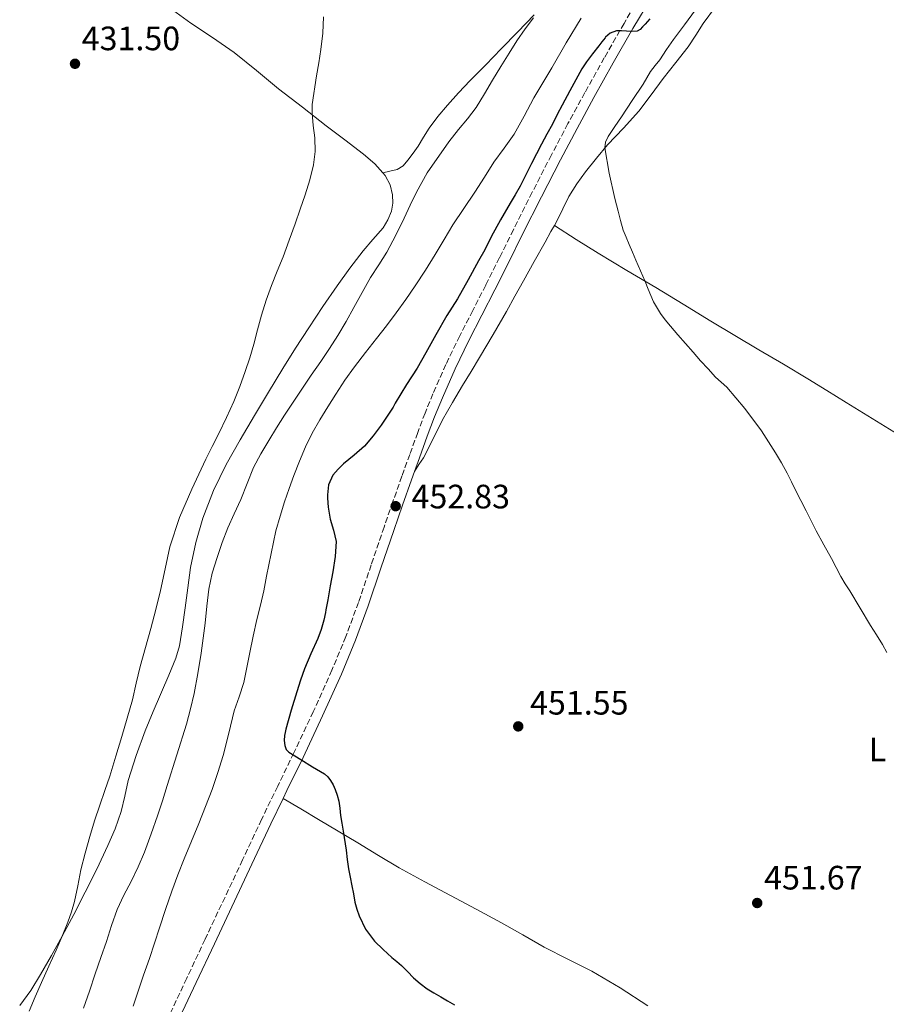
# Model space of a CAD drawing. Units: metres. Extents: x 597248 to 600693, y 4726803 to 4729163.
# Drawn here: x 600001 to 600258, y 4728495 to 4728786 of the extents above; entities that cross this region are included whole.
import ezdxf
from ezdxf.enums import TextEntityAlignment as Align

# ---------------------------------------------------------------- set-up
doc = ezdxf.new("R2010")
doc.units = ezdxf.units.M
doc.header["$MEASUREMENT"] = 0
doc.linetypes.add('DGN Style 3', pattern=[2.435890702152634, 1.739921930109024, -0.6959687720436097])
for name, color, linetype, lineweight in [('Camino', 7, 'DGN Style 3', 0), ('Cota de punto acotado terreno', 7, 'Continuous', 0), ('Curva de nivel directora', 30, 'Continuous', 30), ('Curva de nivel intermedia', 30, 'Continuous', 0), ('Etiqueta de uso rústico', 92, 'Continuous', 0), ('Línea de cambio de uso (parcela vista)', 92, 'Continuous', 0), ('Margen derecho', 7, 'Continuous', 0), ('Punto acotado terreno (símbolo)', 7, 'Continuous', 0)]:
    doc.layers.add(name, color=color, linetype=linetype, lineweight=lineweight)
doc.styles.add('Style-Arial', font='arial.ttf')

# ---------------------------------------------------------------- blocks, each defined once
blk = doc.blocks.new('5PATER')
at = {"layer": 'Punto acotado terreno (símbolo)', "linetype": 'Continuous', "lineweight": 0}
h = blk.add_hatch(color=51, dxfattribs=at)
edge = h.paths.add_edge_path()
edge.add_ellipse((0, 0), major_axis=(-0.1095731443231308, -0.1110710700762829), ratio=0.9994222409660317, start_angle=0, end_angle=360)

msp = doc.modelspace()

# ---------------------------------------------------------------- linework, layer by layer
at = {"layer": 'Camino', "color": 7, "linetype": 'DGN Style 3', "lineweight": 0}
msp.add_polyline3d([(600185.9099999998, 4728794.350000001, 450.1999999999972), (600180.3099999984, 4728784.920000001, 450.4299999999931), (600174.4699999979, 4728774.710000001, 450.600000000006), (600168.7399999968, 4728764.440000001, 450.75), (600163.7199999989, 4728755.230000001, 450.9199999999984), (600158.8099999982, 4728745.95, 451.0899999999967), (600153.1399999998, 4728734.910000001, 451.2899999999937), (600147.5399999984, 4728723.84, 451.5200000000041), (600143.4499999981, 4728715.59, 451.75), (600139.370000001, 4728707.369999999, 452.0000000000002), (600135.530000001, 4728699.900000001, 452.2100000000066), (600131.6499999985, 4728692.390000002, 452.4199999999981), (600127.5399999982, 4728683.910000001, 452.6000000000059), (600123.7199999981, 4728675.280000002, 452.7400000000054), (600121.399999998, 4728669.540000001, 452.8099999999978), (600119.2199999987, 4728663.780000002, 452.8800000000048), (600116.8500000016, 4728657.310000002, 452.9400000000023), (600114.5199999983, 4728650.83, 452.9400000000023), (600111.8799999984, 4728643.330000001, 452.7799999999989), (600109.2600000009, 4728635.820000002, 452.5800000000019), (600105.4600000011, 4728624.640000001, 452.4199999999981), (600101.6799999992, 4728613.490000002, 452.2200000000012), (600097.9499999987, 4728603.380000002, 451.9400000000023), (600093.8200000003, 4728593.430000001, 451.6600000000035), (600088.2899999983, 4728581.15, 451.3200000000071), (600082.5399999993, 4728568.949999999, 450.9799999999959), (600077.7600000005, 4728559.120000001, 450.479999999996), (600072.9999999995, 4728549.25, 449.9400000000024), (600067.359999998, 4728537.27, 449.5899999999966), (600056.2699999993, 4728513.770000001, 448.6799999999931), (600050.8199999998, 4728502.230000001, 448.1300000000046), (600045.9099999992, 4728491.830000001, 447.7599999999947)], dxfattribs=at)
at = {"layer": 'Curva de nivel directora', "color": 30, "linetype": 'Continuous', "lineweight": 30, "elevation": 450, "flags": 128}
for points in [[(600187.9399999994, 4728786.300000003), (600187.2399999998, 4728785.510000001), (600186.5299999989, 4728784.720000003), (600185.8200000003, 4728783.880000002), (600185.0599999982, 4728783.050000003), (600184.1900000009, 4728782.580000001), (600182.6299999985, 4728782.540000001), (600181.0300000004, 4728782.65), (600179.5399999995, 4728782.740000002), (600178.0499999986, 4728782.730000001), (600176.2000000002, 4728781.99), (600174.859999999, 4728780.779999999), (600174.7099999993, 4728780.640000001), (600173.7500000005, 4728779.440000001), (600172.8200000006, 4728778.24), (600171.01, 4728775.880000002), (600169.2199999996, 4728773.500000002), (600167.8600000007, 4728771.430000001), (600166.6299999991, 4728769.279999999), (600164.3, 4728764.99), (600162.009999999, 4728760.689999999), (600160.5599999983, 4728757.890000001), (600159.11, 4728755.100000001), (600157.4899999994, 4728752.11), (600155.86, 4728749.12), (600154.3699999992, 4728746.29), (600152.8899999994, 4728743.449999999), (600151.24, 4728740.07), (600149.5399999989, 4728736.699999999), (600148.0899999982, 4728734.189999999), (600146.6299999988, 4728731.690000001), (600143.7799999989, 4728726.730000001), (600140.9800000006, 4728721.740000002), (600139.0800000007, 4728717.87), (600137.2399999987, 4728714.610000002), (600134.1799999988, 4728709.020000001), (600131.0000000005, 4728703.380000002), (600127.8299999986, 4728698.42), (600124.5799999987, 4728692.74), (600121.6500000006, 4728687.359999999), (600119.0599999999, 4728682.850000001), (600115.8599999992, 4728678.000000001), (600112.5499999989, 4728672.460000004), (600111.9599999988, 4728671.330000001), (600111.3499999986, 4728670.430000001), (600108.3699999991, 4728665.980000001), (600106.0499999991, 4728662.770000001), (600103.4899999998, 4728659.730000001), (600100.4400000009, 4728657.04), (600097.2499999991, 4728654.480000001), (600095.6199999996, 4728652.960000004), (600094.1299999988, 4728651.180000002), (600092.8199999989, 4728648.310000001), (600092.4799999992, 4728645.300000001), (600092.5499999986, 4728644.380000002), (600092.7499999997, 4728641.699999999), (600093.3199999996, 4728638.130000002), (600094.3099999998, 4728634.850000001), (600095.0299999996, 4728631.550000002), (600094.7799999992, 4728627.050000003), (600094.0799999996, 4728622.54), (600093.3399999997, 4728618.42), (600092.6, 4728614.300000001), (600092.0299999999, 4728611.27), (600091.8899999991, 4728610.520000001), (600091.4399999998, 4728608.240000002), (600090.6500000008, 4728605.480000001), (600089.6200000005, 4728602.800000001), (600087.6, 4728598.310000001), (600085.6500000008, 4728593.810000001), (600084.4799999995, 4728590.449999999), (600083.3899999987, 4728587.070000002), (600081.7300000002, 4728581.560000002), (600080.1799999991, 4728576.000000001), (600079.9699999989, 4728575.030000002), (600079.8100000002, 4728574.050000002), (600079.6899999996, 4728572.59), (600079.8300000003, 4728571.119999999)], [(600079.8300000003, 4728571.119999999), (600080.2699999984, 4728569.99), (600081.0899999987, 4728569.140000002), (600082.8300000001, 4728568.060000001), (600084.5800000001, 4728566.990000002), (600088.0999999982, 4728564.850000001), (600091.6199999988, 4728562.699999999), (600092.62, 4728561.840000001), (600093.409999999, 4728560.75), (600094.1399999999, 4728559.460000001), (600094.739999999, 4728558.11), (600095.4000000006, 4728556.430000001), (600095.87, 4728554.699999999), (600096.1399999983, 4728552.570000002), (600096.3999999998, 4728550.430000001), (600096.7899999986, 4728548.100000001), (600097.1699999986, 4728545.760000001), (600098.0299999992, 4728540.16), (600098.36, 4728537.400000001), (600098.74, 4728534.640000002), (600099.2099999995, 4728532.130000001), (600099.6999999988, 4728529.620000001), (600100.1700000004, 4728527.180000001), (600100.6399999999, 4728524.75), (600101.1699999997, 4728522.720000001), (600101.8899999993, 4728520.74), (600103.7699999991, 4728516.720000002), (600106.3999999999, 4728513.180000002), (600108.9599999991, 4728510.730000001), (600111.5999999989, 4728508.4), (600113.0400000006, 4728507.2), (600114.4699999989, 4728505.980000001), (600116.2300000002, 4728504.190000001), (600117.9899999994, 4728502.380000001), (600119.9299999995, 4728500.65), (600122.0199999993, 4728499.119999999), (600124.0099999986, 4728497.900000001), (600126.0199999983, 4728496.699999999), (600128.0399999986, 4728495.520000001), (600130.0700000006, 4728494.32)]]:
    msp.add_lwpolyline(points, dxfattribs=at)
at = {"layer": 'Curva de nivel intermedia', "color": 30, "linetype": 'Continuous', "lineweight": 0, "flags": 128}
for points, elevation in [([(600091.3100000002, 4728786.850000001), (600091.1100000013, 4728781.970000001), (600090.5700000003, 4728777.140000001), (600089.900000002, 4728773.26), (600089.2300000016, 4728769.38), (600087.9999999999, 4728760.88), (600087.9800000021, 4728758.350000001), (600088.3100000005, 4728754.689999998), (600088.7599999999, 4728751.039999999), (600088.8499999993, 4728747.019999999), (600088.3900000011, 4728743.009999999), (600087.2700000012, 4728738.55), (600085.9000000011, 4728734.189999999), (600084.4400000015, 4728729.88), (600082.9400000017, 4728725.579999999), (600081.1600000003, 4728720.7), (600079.3400000008, 4728715.82), (600077.6399999999, 4728711.58), (600075.9299999999, 4728707.34), (600074.3400000007, 4728702.960000002), (600072.9200000013, 4728698.509999999), (600071.8200000017, 4728694.220000001), (600070.730000001, 4728689.92), (600069.4700000002, 4728685.88), (600068.1200000002, 4728681.869999998), (600066.4999999997, 4728677.390000001), (600064.7300000016, 4728672.960000001), (600062.5900000003, 4728668.210000001), (600060.3300000007, 4728663.52), (600058.3900000005, 4728659.689999999), (600056.4600000015, 4728655.859999999), (600054.3600000005, 4728651.470000001), (600052.3300000009, 4728647.039999999), (600048.720000001, 4728638.609999998), (600045.7800000019, 4728629.939999998), (600044.4000000005, 4728623.480000001), (600043.0800000017, 4728617.01), (600041.64, 4728611.359999999), (600040.1500000014, 4728605.730000001), (600038.5800000001, 4728600.140000001), (600037.0100000009, 4728594.539999999), (600035.8799999999, 4728589.579999999), (600034.730000001, 4728584.62), (600033.1799999998, 4728579.189999999), (600031.5700000006, 4728573.779999999), (600029.8099999992, 4728567.930000001), (600028.0099999999, 4728562.100000001), (600026.5400000013, 4728557.8), (600025.0500000005, 4728553.509999998), (600023.5599999996, 4728548.84), (600022.1300000013, 4728544.160000001), (600020.75, 4728539.259999999), (600019.4800000006, 4728534.34), (600018.5400000017, 4728529.619999998), (600017.5899999995, 4728524.909999999), (600016.6799999997, 4728521.859999998), (600015.6000000001, 4728518.869999999), (600013.9599999995, 4728514.67), (600012.2100000016, 4728510.529999998), (600010.000000001, 4728505.77), (600007.7800000014, 4728501.009999998), (600005.970000001, 4728496.720000002), (600004.1300000014, 4728492.45)], 435.0000000000001), ([(600153.5500000011, 4728786.57), (600151.0700000002, 4728783.329999999), (600148.6000000001, 4728779.779999998), (600146.2700000011, 4728776.140000002), (600143.8100000002, 4728772.109999999), (600141.3700000015, 4728768.079999999), (600138.9700000009, 4728764.029999998), (600136.5400000013, 4728759.999999999), (600133.9800000021, 4728756.699999999), (600131.2599999995, 4728753.519999999), (600128.4200000009, 4728749.810000001), (600122.0300000005, 4728740.630000001)], 440), ([(600201.4600000001, 4728788.910000001), (600198.2100000001, 4728784.499999999), (600194.9500000011, 4728780.09), (600192.8900000004, 4728777.140000001), (600190.8700000019, 4728774.160000001), (600189.5100000006, 4728772.399999999), (600188.1699999997, 4728770.619999998), (600187.0499999997, 4728768.77), (600185.9400000012, 4728766.91), (600182.7699999993, 4728762.09), (600179.5900000009, 4728757.279999998), (600177.5999999995, 4728754.369999998), (600175.6100000001, 4728751.409999999), (600174.8099999998, 4728749.779999999), (600174.610000001, 4728748.05), (600175.8899999994, 4728740.550000001), (600177.6200000017, 4728733.09), (600178.0900000011, 4728731.220000001), (600178.5700000017, 4728729.359999998), (600179.2800000003, 4728726.509999999), (600180.0900000016, 4728723.689999999), (600180.9100000019, 4728721.58), (600181.8300000007, 4728719.499999999), (600182.8400000009, 4728717.170000001), (600183.8600000001, 4728714.850000001), (600186.5700000013, 4728708.529999999), (600187.4600000011, 4728706.189999999), (600189.0500000002, 4728702.519999999), (600191.0799999997, 4728699.05), (600192.5100000004, 4728697.13), (600194.0500000003, 4728695.289999999), (600196.2899999999, 4728692.730000001), (600198.5300000019, 4728690.17), (600200.7600000004, 4728687.609999998)], 455), ([(600167.6100000005, 4728786.460000001), (600163.2200000006, 4728779.159999998), (600158.9500000012, 4728771.789999999), (600156.2800000003, 4728767.31), (600153.6100000015, 4728762.830000001), (600150.7100000002, 4728757.46), (600147.7700000008, 4728752.109999998), (600144.8000000003, 4728747.96), (600141.7800000006, 4728743.859999998), (600138.9599999997, 4728739.399999999), (600136.120000001, 4728734.940000001), (600132.8700000012, 4728730.11), (600129.6600000014, 4728725.26), (600127.0300000006, 4728720.890000001), (600124.4199999999, 4728716.5), (600121.5000000009, 4728711.84), (600118.5000000012, 4728707.230000001), (600115.7300000017, 4728703.17), (600112.8399999995, 4728699.199999999), (600109.9400000004, 4728695.390000001), (600107.0300000003, 4728691.600000001), (600103.7900000014, 4728687.439999998), (600100.5500000004, 4728683.279999998), (600097.6900000017, 4728679.269999999), (600094.9700000014, 4728675.149999999), (600092.5700000009, 4728671.390000001), (600090.2599999997, 4728667.569999999), (600087.9999999999, 4728663.600000001), (600085.9600000014, 4728659.519999999), (600084.2000000001, 4728655.32), (600082.5800000018, 4728651.060000001), (600081.1400000001, 4728647.17), (600079.8100000002, 4728643.249999999), (600078.5300000017, 4728638.98), (600077.2500000009, 4728634.699999999), (600074.4200000013, 4728621.289999999), (600073.7000000015, 4728616.960000001), (600072.6900000012, 4728612.67), (600071.5700000013, 4728608.399999999), (600070.5400000009, 4728603.529999999), (600069.5300000006, 4728598.659999999), (600068.640000001, 4728594.220000001), (600067.7300000013, 4728589.779999998), (600066.3900000001, 4728585.55), (600064.9000000015, 4728581.359999998), (600063.280000001, 4728574.760000001), (600061.6100000015, 4728568.16), (600060.0500000012, 4728563.130000001), (600058.3300000001, 4728558.159999999), (600056.380000001, 4728553.07), (600054.3700000016, 4728547.999999999), (600052.2100000002, 4728542.779999999), (600050.050000001, 4728537.550000002), (600048.1500000011, 4728532.84), (600046.3899999998, 4728528.060000001), (600044.5800000015, 4728522.630000002), (600042.770000001, 4728517.180000001), (600041.2700000012, 4728512.649999999), (600039.7600000004, 4728508.109999999), (600038.0700000004, 4728503.109999999), (600036.3400000005, 4728498.109999999), (600034.9200000011, 4728493.960000001)], 445), ([(600122.0300000005, 4728740.630000001), (600118.8200000008, 4728734.96), (600117.0000000015, 4728731.119999998), (600115.2100000011, 4728727.26), (600112.720000001, 4728722.189999999), (600110.1000000014, 4728717.170000001), (600107.7099999997, 4728713.399999999), (600105.2900000013, 4728709.649999999), (600102.8200000013, 4728705.220000002), (600100.3400000003, 4728700.8), (600097.9900000012, 4728696.66), (600095.5800000017, 4728692.560000001), (600093.1100000017, 4728688.679999999), (600090.5400000013, 4728684.859999998), (600087.6900000015, 4728680.75), (600084.8600000017, 4728676.640000001), (600082.3100000013, 4728672.810000001), (600079.8000000012, 4728668.96), (600077.4299999997, 4728665.210000002), (600075.1100000018, 4728661.439999999), (600072.7699999993, 4728657.5), (600070.6200000015, 4728653.460000001), (600068.6800000012, 4728648.720000001), (600066.8500000006, 4728643.939999999), (600064.8900000004, 4728639.76), (600062.9500000002, 4728635.57), (600061.2800000005, 4728631.220000001), (600059.8000000009, 4728626.8), (600058.3700000005, 4728622.15), (600057.350000001, 4728617.41), (600056.79, 4728612.390000001), (600056.2600000004, 4728607.380000001), (600055.7000000017, 4728602.899999999), (600055.0900000014, 4728598.429999999), (600054.1400000014, 4728592.449999999), (600052.9800000013, 4728586.499999999), (600051.9500000009, 4728581.970000001), (600050.7300000006, 4728577.489999999), (600047.940000001, 4728568.359999998), (600045.0599999998, 4728559.26), (600043.6100000015, 4728554.8), (600042.1299999995, 4728550.34), (600040.3200000012, 4728544.939999999), (600038.360000001, 4728539.579999999), (600036.440000001, 4728535.210000001), (600034.3700000012, 4728530.91), (600032.1800000007, 4728526.8), (600030.1800000002, 4728522.59), (600028.5900000011, 4728517.88), (600027.0399999998, 4728513.149999999), (600025.4000000014, 4728508.34), (600023.7499999997, 4728503.519999999), (600022.0199999996, 4728498.449999999), (600020.2900000018, 4728493.38)], 440), ([(600200.7600000004, 4728687.609999998), (600203, 4728685.050000001), (600205.1900000004, 4728682.619999999), (600207.4300000002, 4728680.220000001), (600209.0799999996, 4728678.739999998), (600210.7400000005, 4728677.25), (600216.1100000015, 4728670.939999998), (600220.9999999999, 4728664.239999999), (600223.1400000012, 4728661.029999999), (600225.1999999997, 4728657.769999999), (600226.9800000011, 4728654.8), (600228.6399999997, 4728651.769999999), (600229.8700000013, 4728649.239999998), (600231.0899999995, 4728646.699999999), (600232.690000002, 4728643.66), (600234.2900000003, 4728640.609999998), (600235.7300000021, 4728637.630000002), (600237.1900000017, 4728634.649999999), (600239.4600000002, 4728630.550000001), (600241.7600000004, 4728626.46), (600243.1000000014, 4728623.789999999), (600244.4800000006, 4728621.149999999), (600245.8200000017, 4728619.01), (600247.1700000016, 4728616.88), (600250.2300000016, 4728611.769999999), (600253.3000000005, 4728606.67), (600255.0500000007, 4728603.859999998), (600256.8200000009, 4728601.050000001), (600258.1200000017, 4728598.67)], 455)]:
    msp.add_lwpolyline(points, dxfattribs=dict(at, elevation=elevation))
at = {"layer": 'Línea de cambio de uso (parcela vista)', "color": 92, "linetype": 'Continuous', "lineweight": 0}
for points in [[(600159.6799999997, 4728725.07, 454.929999999993), (600160.4100000003, 4728726.380000001, 454.9600000000065), (600162.1900000004, 4728730.02, 454.9499999999971), (600163.9900000002, 4728733.66, 454.9600000000065), (600166.3399999999, 4728737.380000001, 455.0899999999965), (600168.9500000002, 4728740.930000001, 455.2299999999959), (600172.1500000004, 4728745, 455.4100000000035), (600175.4600000001, 4728748.970000001, 455.5800000000018), (600180.1299999999, 4728753.890000001, 455.6900000000023), (600184.7000000002, 4728758.880000001, 455.7899999999936), (600188.3200000003, 4728763.74, 456.179999999993), (600191.9000000004, 4728768.640000001, 456.5800000000018), (600195.6299999999, 4728773.310000001, 456.6999999999971), (600199.3200000003, 4728778.01, 456.8300000000018), (600201.5700000003, 4728781.439999999, 457), (600203.7800000003, 4728784.890000001, 457.1499999999942), (600207.4500000002, 4728789.789999999, 457.2599999999948)], [(600108.8499999996, 4728740.689999999, 438.0599999999977), (600106.5300000003, 4728743.300000001, 437.6399999999995), (600103.1299999999, 4728746.220000001, 437.0899999999965), (600097.6200000001, 4728750.41, 436.2400000000052), (600092.1200000001, 4728754.609999999, 435.3899999999995), (600085.0800000001, 4728760.060000001, 434.6600000000035), (600078.04, 4728765.539999999, 434.2700000000041), (600071.4699999997, 4728770.970000001, 433.929999999993), (600064.8300000001, 4728776.300000001, 433.6300000000047), (600058.4699999997, 4728780.689999999, 433.4100000000035), (600052.0599999996, 4728785.01, 433.179999999993), (600046.5800000001, 4728788.9, 432.9900000000052)], [(600153.7400000002, 4728787.42, 440.2200000000012), (600148.8600000005, 4728782.41, 439.7799999999989), (600143.9800000006, 4728777.390000001, 439.3600000000006), (600139.3600000005, 4728772.680000001, 439.1000000000058), (600134.7300000006, 4728767.970000001, 438.8800000000047), (600131.3399999999, 4728764.350000001, 438.7700000000041), (600128.0199999996, 4728760.66, 438.6600000000035), (600125.2100000001, 4728757.34, 438.3000000000029), (600122.5800000001, 4728753.890000001, 437.9499999999971), (600120.9500000002, 4728751.24, 437.8800000000047), (600119.3700000001, 4728748.539999999, 437.8600000000006), (600117.9000000004, 4728746.460000001, 437.8600000000006), (600116.3099999996, 4728744.430000001, 437.8600000000006), (600114.9000000004, 4728742.730000001, 437.8399999999965), (600113.1299999999, 4728741.630000001, 437.8600000000006), (600110.9900000002, 4728741.16, 437.9400000000023), (600108.8499999996, 4728740.689999999, 438.0599999999977)], [(600001.3600000005, 4728494.210000001, 433.3600000000006), (600004.6399999997, 4728498.640000001, 433.820000000007), (600007.4800000006, 4728503.300000001, 434.2899999999936), (600010.7699999996, 4728508.960000001, 434.8699999999953), (600013.9699999997, 4728514.67, 435.4100000000035), (600017.4100000003, 4728521.15, 435.6000000000058), (600020.79, 4728527.67, 435.5500000000029), (600024.2199999997, 4728534.57, 435.5899999999965), (600027.5099999999, 4728541.550000001, 435.6499999999942), (600029.5999999996, 4728546.51, 435.7299999999959), (600031.3700000001, 4728551.58, 435.820000000007), (600032.4500000002, 4728556.180000001, 435.8600000000006), (600033.5099999999, 4728560.779999999, 435.8999999999942), (600035.8499999996, 4728568.199999999, 436.1900000000023), (600038.5, 4728575.52, 436.5099999999948), (600040.8399999999, 4728581.24, 436.6000000000058), (600045.5, 4728591.91, 436.8699999999953), (600047.6399999997, 4728596.980000001, 437.070000000007), (600048.6600000003, 4728600.630000001, 437.179999999993), (600049.5999999996, 4728606.230000001, 437.3000000000029), (600050.3399999999, 4728611.859999999, 437.3399999999965), (600051.1399999997, 4728617.850000001, 437.1399999999995), (600051.9600000001, 4728623.84, 436.929999999993), (600053.4800000006, 4728631.220000001, 436.8899999999995), (600055.6200000001, 4728638.480000001, 436.8500000000058), (600058.7100000001, 4728646.600000001, 436.7799999999989), (600062.54, 4728654.369999999, 436.6999999999971), (600066.6600000003, 4728661.600000001, 436.6399999999995), (600070.8700000001, 4728668.779999999, 436.5899999999965), (600075.0300000003, 4728675.77, 436.6600000000035), (600079.2400000002, 4728682.720000001, 436.8500000000058), (600083.0599999996, 4728688.789999999, 437.0399999999936), (600086.9500000002, 4728694.82, 437.2599999999948), (600091.0999999996, 4728701.050000001, 437.6300000000047), (600095.3399999999, 4728707.230000001, 437.9700000000012), (600099.1200000001, 4728712.439999999, 438.0299999999989), (600103.0300000003, 4728717.57, 438.0800000000018), (600105.9699999997, 4728720.960000001, 438.179999999993), (600108.9500000002, 4728724.350000001, 438.3000000000029), (600110.4100000003, 4728726.720000001, 438.3999999999942), (600111.4500000002, 4728729.33, 438.5), (600111.8899999997, 4728731.730000001, 438.5299999999989), (600111.7699999996, 4728734.140000001, 438.5099999999948), (600111.0700000003, 4728737.100000001, 438.429999999993), (600109.6100000005, 4728739.84, 438.1900000000023), (600108.8499999996, 4728740.689999999, 438.0599999999977)], [(600118.2800000003, 4728652.289999999, 452.9400000000023), (600119.5899999999, 4728654.310000001, 453.179999999993), (600120.9000000004, 4728656.34, 453.4100000000035), (600123.8300000001, 4728661.91, 453.5899999999965), (600126.5999999996, 4728667.58, 453.5500000000029), (600129.5199999996, 4728672.67, 453.7400000000052), (600132.5, 4728677.730000001, 453.8999999999942), (600135.0099999999, 4728681.84, 453.9900000000052), (600137.5099999999, 4728685.949999999, 454.0800000000018), (600141.5499999998, 4728692.779999999, 454.2599999999948), (600145.5, 4728699.66, 454.429999999993), (600148.0199999996, 4728704.199999999, 454.5), (600150.54, 4728708.730000001, 454.5800000000018), (600153.75, 4728714.460000001, 454.6900000000023), (600156.9699999997, 4728720.189999999, 454.820000000007), (600158.6900000004, 4728723.279999999, 454.8899999999995), (600159.6799999997, 4728725.07, 454.929999999993)], [(600159.6799999997, 4728725.07, 454.929999999993), (600166.1600000003, 4728720.980000001, 454.8999999999942), (600172.6299999999, 4728716.890000001, 454.8600000000006), (600181.1699999999, 4728711.789999999, 454.75), (600189.75, 4728706.77, 454.6199999999953), (600197.8499999996, 4728701.77, 454.6399999999995), (600205.9800000006, 4728696.800000001, 454.75), (600213.1299999999, 4728692.550000001, 454.9499999999971), (600220.2800000003, 4728688.300000001, 455.1499999999942), (600227.5099999999, 4728684, 455.1699999999983), (600234.7300000006, 4728679.680000001, 455.1999999999971), (600240.4100000003, 4728676.210000001, 455.3399999999965), (600246.0700000003, 4728672.720000001, 455.4900000000052), (600253.7599999999, 4728667.939999999, 455.6499999999942), (600261.4600000001, 4728663.180000001, 455.8099999999977)], [(600079.3899999997, 4728555.49, 450.3500000000058), (600084.6399999997, 4728552.359999999, 450.1499999999942), (600089.8899999997, 4728549.230000001, 449.9400000000023), (600095.6799999997, 4728545.789999999, 450.0399999999936), (600101.4600000001, 4728542.34, 450.4199999999983), (600107.5800000001, 4728538.59, 450.8600000000006), (600113.75, 4728534.91, 451.2200000000012), (600121.3399999999, 4728530.76, 451.3399999999965), (600128.9800000006, 4728526.689999999, 451.4100000000035), (600136.5, 4728522.66, 451.4600000000065), (600144.0199999996, 4728518.640000001, 451.4900000000052), (600150.3399999999, 4728515.07, 451.3699999999953), (600156.6399999997, 4728511.460000001, 451.2599999999948), (600163.7000000002, 4728507.9, 451.2799999999989), (600170.7599999999, 4728504.32, 451.3000000000029), (600179.1799999997, 4728499.350000001, 451.2899999999936), (600187.3799999999, 4728494.02, 451.3000000000029)]]:
    msp.add_polyline3d(points, dxfattribs=at)
at = {"layer": 'Margen derecho', "color": 7, "linetype": 'Continuous', "lineweight": 0}
for points in [[(600188.5300000017, 4728792.790000001, 450.1999999999972), (600182.9400000015, 4728783.390000002, 450.4299999999931), (600177.120000001, 4728773.210000001, 450.600000000006), (600171.399999999, 4728762.970000002, 450.75), (600166.3999999989, 4728753.790000002, 450.9199999999984), (600161.5100000005, 4728744.540000003, 451.0899999999967), (600155.850000001, 4728733.529999999, 451.2899999999937), (600150.2600000009, 4728722.480000001, 451.5200000000041), (600146.1700000005, 4728714.24, 451.75), (600142.089999999, 4728706.000000001, 452.0000000000002), (600138.2399999979, 4728698.510000001, 452.2100000000066), (600134.3799999978, 4728691.020000001, 452.4199999999981), (600130.3000000007, 4728682.630000004, 452.6000000000059), (600126.5199999987, 4728674.100000001, 452.7400000000054), (600124.23, 4728668.430000001, 452.8099999999978), (600122.0700000008, 4728662.720000002, 452.8800000000048), (600119.7100000004, 4728656.270000001, 452.9400000000023), (600118.2799999999, 4728652.290000002, 452.9400000000023)], [(600118.2799999999, 4728652.290000002, 452.9400000000023), (600117.3799999991, 4728649.810000001, 452.9400000000023), (600114.7500000006, 4728642.320000002, 452.7799999999989), (600112.1299999988, 4728634.830000001, 452.5800000000019), (600108.3400000001, 4728623.660000003, 452.4199999999981), (600104.5499999992, 4728612.480000001, 452.2200000000012), (600100.7899999997, 4728602.270000001, 451.9400000000023), (600096.61, 4728592.220000002, 451.6600000000035), (600091.050000001, 4728579.880000001, 451.3200000000071), (600085.2899999986, 4728567.630000004, 450.9799999999959), (600080.4999999986, 4728557.790000001, 450.479999999996), (600079.39, 4728555.490000002, 450.3500000000058)], [(600079.39, 4728555.490000002, 450.3500000000058), (600075.7499999988, 4728547.940000001, 449.9400000000024), (600070.1099999995, 4728535.980000002, 449.5899999999966), (600059.0199999985, 4728512.470000001, 448.6799999999931), (600053.5699999991, 4728500.930000001, 448.1300000000046), (600048.6600000008, 4728490.529999999, 447.7599999999947), (600043.75, 4728480.130000002, 447.4700000000013), (600037.9299999997, 4728468.460000002, 447.2400000000054), (600031.8099999975, 4728456.930000001, 446.9900000000052), (600025.3799999991, 4728444.960000001, 446.6600000000035), (600019.3900000011, 4728433.859999999, 446.3600000000006)]]:
    msp.add_polyline3d(points, dxfattribs=at)

# ---------------------------------------------------------------- block references
at = {"layer": 'Punto acotado terreno (símbolo)', "color": 7, "linetype": 'Continuous', "lineweight": 0, "xscale": 10, "yscale": 10, "zscale": 10}
for p in [(600017.739999997, 4728772.960000001, 431.5000000000005), (600112.6900000019, 4728641.980000001, 452.8300000000023), (600148.9899999968, 4728576.790000002, 451.5500000000029), (600219.7500000005, 4728524.510000002, 451.6699999999987)]:
    msp.add_blockref('5PATER', p, dxfattribs=at)

# ---------------------------------------------------------------- texts
at = {"layer": 'Cota de punto acotado terreno', "color": 7, "linetype": 'Continuous', "lineweight": 0, "style": 'Style-Arial'}
for s, p in [('431.50', (600019.7199999979, 4728776.960000002, 431.5)), ('452.83', (600117.3900000008, 4728641.33, 452.8300000000018)), ('451.55', (600152.4899999977, 4728580.290000002, 451.5500000000029)), ('451.67', (600221.8099999995, 4728528.51, 451.6699999999983))]:
    msp.add_text(s, height=7.000000000000002, dxfattribs=at).set_placement(p)
at = {"layer": 'Etiqueta de uso rústico', "color": 92, "linetype": 'Continuous', "lineweight": 0, "style": 'Style-Arial'}
msp.add_text('L', height=7.000000000000002, dxfattribs=at).set_placement((600255.3814203786, 4728569.950010001, 454.2100000000065), align=Align.MIDDLE_CENTER)

doc.saveas('drawing.dxf')
